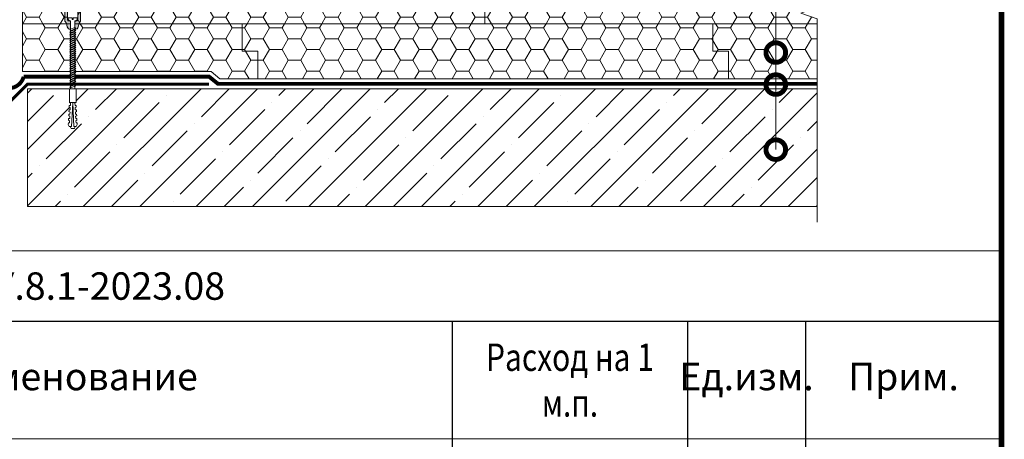
# Model space of a CAD drawing. Units: millimetres. Extents: x -89832 to 75521, y -28682 to -200.
# Drawn here: x 38099 to 39354, y -27121 to -26585 of the extents above; entities that cross this region are included whole.
import ezdxf
from ezdxf import colors
from ezdxf.entities.mleader import LeaderData, LeaderLine
from ezdxf.enums import TextEntityAlignment as Align
from ezdxf.math import Vec2, Vec3

# ---------------------------------------------------------------- set-up
doc = ezdxf.new("R2010")
doc.units = ezdxf.units.MM
doc.linetypes.add('штриховая 50', pattern=[1, 0.5, -0.5])
doc.layers.get('0').update_dxf_attribs({"lineweight": 30})
doc.layers.get('DEFPOINTS').update_dxf_attribs({"color": 251, "lineweight": 0})
for name, color, linetype, lineweight in [('FP-XX-МАРКИ ПОМЕЩЕНИЙ', 250, 'Continuous', 25), ('TN-КРЕПЕЖ', 7, 'Continuous', 15), ('TN-МЕТАЛЛ КОНСТРУКЦИИ', 162, 'Continuous', 35), ('TN-ПАРОИЗОЛЯЦИЯ', 94, 'Continuous', 15), ('TN-СТЯЖКА', 252, 'Continuous', 15), ('TN-УТЕПЛИТЕЛЬ PIR', 150, 'Continuous', 15), ('TN-УТЕПЛИТЕЛЬ XPS', 252, 'Continuous', 15)]:
    doc.layers.add(name, color=color, linetype=linetype, lineweight=lineweight)
for name, color, linetype, lineweight, true_color in [('TN-АННОТАЦИИ', 7, 'Continuous', 20, 0x000000), ('TN-АННОТАЦИИ @ 10', 7, 'Continuous', 20, 0x000000), ('TN-ТАБЛИЦЫ', 7, 'Continuous', 40, 0x000000)]:
    doc.layers.add(name, color=color, linetype=linetype, lineweight=lineweight, true_color=true_color)
doc.styles.add('Arial', font='ariali.ttf')
doc.styles.add('TN-Текст', font='isocpeur.ttf')
doc.styles.add('TN-Текст-Аннотативный', font='isocpeur.ttf')
pattern_1 = [(0, (55.252, 3223.75), (23.8125, 13.7481532), [15.875, -31.75]), (120, (55.252, 3223.75), (-23.8125, 13.7481533), [15.875, -31.75]), (60, (55.252, 3223.75), (5e-08, 27.4963065), [-31.75, 15.875])]

# ---------------------------------------------------------------- blocks, each defined once
blk = doc.blocks.new('*U181')
at = {"const_width": 0.7}
blk.add_lwpolyline([(20, 5), (205, 5), (205, 292), (20, 292)], close=True, dxfattribs=at)
at = {"color": 0, "style": 'TN-Текст', "flags": 8}
for tag, p in [('ФОРМА6_001', (134.12, 11.62)), ('ФОРМАТ', (187, 1.5))]:
    blk.add_attdef(tag, p, '', height=2.5, dxfattribs=at)
blk.add_attdef('ЛИСТ__', text='', height=2.5, dxfattribs=at).set_placement((200, 9.5), align=Align.MIDDLE_CENTER)
blk = doc.blocks.new('Дюбель')
at = {"color": 7, "lineweight": 0}
blk.add_wipeout([(-48.1, -2.8), (-49, -2.8), (-50.4, -2.1), (-50.4, 2.1), (-49, 2.8), (-48.1, 2.8), (-48.1, 1.6), (-17.6, 0), (-48.1, -1.6)], dxfattribs=at)
blk.add_wipeout([(-17.5, 4.2), (-18.3, 2.8), (-21.1, 3), (-21, 4.4), (-23.1, 4.5), (-23.9, 3.1), (-26.7, 3.3), (-26.6, 4.7), (-28.7, 4.8), (-29.5, 3.4), (-32.3, 3.6), (-32.2, 5), (-34.3, 5.1), (-35, 3.7), (-37.8, 3.9), (-37.8, 5.3), (-39.9, 5.4), (-40.6, 4), (-43.4, 4.2), (-43.4, 5.6), (-45.5, 5.7), (-48, 4.4), (-48.1, 1.6), (-17.6, 0), (-48.1, -1.6), (-48, -4.4), (-45.5, -5.7), (-43.4, -5.6), (-43.4, -4.2), (-40.6, -4), (-39.9, -5.4), (-37.8, -5.3), (-37.8, -3.9), (-35, -3.7), (-34.3, -5.1), (-32.2, -5), (-32.3, -3.6), (-29.5, -3.4), (-28.7, -4.8), (-26.6, -4.7), (-26.7, -3.3), (-23.9, -3.1), (-23.1, -4.5), (-21, -4.4), (-21.1, -3), (-18.3, -2.8), (-17.5, -4.2)], dxfattribs=at)
blk.add_wipeout([(0, -4.2), (0, 4.2), (-17.5, 4.2), (-17.5, -4.2)], dxfattribs=at)
at = {"color": 7}
for points in [[(-48.1, -2.8), (-49, -2.8), (-50.4, -2.1), (-50.4, 2.1), (-49, 2.8), (-48.1, 2.8), (-48.1, 1.6), (-17.6, 0), (-48.1, -1.6)], [(-17.5, 4.2), (-18.3, 2.8), (-21.1, 3), (-21, 4.4), (-23.1, 4.5), (-23.9, 3.1), (-26.7, 3.3), (-26.6, 4.7), (-28.7, 4.8), (-29.5, 3.4), (-32.3, 3.6), (-32.2, 5), (-34.3, 5.1), (-35, 3.7), (-37.8, 3.9), (-37.8, 5.3), (-39.9, 5.4), (-40.6, 4), (-43.4, 4.2), (-43.4, 5.6), (-45.5, 5.7), (-48, 4.4), (-48.1, 1.6), (-17.6, 0), (-48.1, -1.6), (-48, -4.4), (-45.5, -5.7), (-43.4, -5.6), (-43.4, -4.2), (-40.6, -4), (-39.9, -5.4), (-37.8, -5.3), (-37.8, -3.9), (-35, -3.7), (-34.3, -5.1), (-32.2, -5), (-32.3, -3.6), (-29.5, -3.4), (-28.7, -4.8), (-26.6, -4.7), (-26.7, -3.3), (-23.9, -3.1), (-23.1, -4.5), (-21, -4.4), (-21.1, -3), (-18.3, -2.8), (-17.5, -4.2)], [(0, -4.2), (0, 4.2), (-17.5, 4.2), (-17.5, -4.2), (0, -4.2)]]:
    blk.add_lwpolyline(points, close=True, dxfattribs=at)
blk = doc.blocks.new('*U201')
at = {"color": 252, "lineweight": 0, "ltscale": 100, "style": 'Arial', "flags": 9}
for tag, p in [('ОПИСАНИЕ', (66.3, 10.9)), ('ТИП', (66.3, -19.1))]:
    blk.add_attdef(tag, p, '', height=25, dxfattribs=at)
at = {"color": 251, "lineweight": 0}
blk.add_wipeout([(-5.7, -140.4), (5.7, -140.4), (5.7, -142.1), (5.5, -142.9), (4.8, -143.5), (2.8, -144.3), (2.8, -231.1), (0, -235.9), (-2.8, -231.1), (-2.8, -144.3), (-4.8, -143.5), (-5.5, -142.9), (-5.7, -142.1)], dxfattribs=at)
at = {"color": 7}
for points in [[(-2.8, -156.9), (3.9, -154.1), (2.8, -152.7), (-3.9, -155.5)], [(-2.8, -159.6), (3.9, -156.8), (2.8, -155.4), (-3.9, -158.2)], [(-2.8, -162.3), (3.9, -159.5), (2.8, -158.1), (-3.9, -160.9)], [(-2.8, -165), (3.9, -162.2), (2.8, -160.8), (-3.9, -163.6)], [(-2.8, -167.7), (3.9, -164.9), (2.8, -163.5), (-3.9, -166.3)], [(-2.8, -170.4), (3.9, -167.6), (2.8, -166.2), (-3.9, -169)], [(-2.8, -173.1), (3.9, -170.3), (2.8, -168.9), (-3.9, -171.7)], [(-2.8, -175.8), (3.9, -173), (2.8, -171.6), (-3.9, -174.4)], [(-2.8, -178.5), (3.9, -175.7), (2.8, -174.3), (-3.9, -177.1)], [(-2.8, -181.2), (3.9, -178.4), (2.8, -177), (-3.9, -179.8)], [(-2.8, -183.9), (3.9, -181.1), (2.8, -179.7), (-3.9, -182.5)], [(-2.8, -186.6), (3.9, -183.8), (2.8, -182.4), (-3.9, -185.2)], [(-2.8, -189.3), (3.9, -186.5), (2.8, -185.1), (-3.9, -187.9)], [(-2.8, -192), (3.9, -189.2), (2.8, -187.8), (-3.9, -190.6)], [(-2.8, -194.7), (3.9, -191.9), (2.8, -190.5), (-3.9, -193.3)], [(-2.8, -197.4), (3.9, -194.6), (2.8, -193.2), (-3.9, -196)], [(-2.8, -200.1), (3.9, -197.3), (2.8, -195.9), (-3.9, -198.7)], [(-2.8, -202.8), (3.9, -200), (2.8, -198.6), (-3.9, -201.4)], [(-2.8, -205.5), (3.9, -202.7), (2.8, -201.3), (-3.9, -204.1)], [(-2.8, -208.2), (3.9, -205.4), (2.8, -204), (-3.9, -206.8)], [(-2.8, -210.9), (3.9, -208.1), (2.8, -206.7), (-3.9, -209.5)], [(-2.8, -213.6), (3.9, -210.8), (2.8, -209.4), (-3.9, -212.2)], [(-2.8, -216.3), (3.9, -213.5), (2.8, -212.1), (-3.9, -214.9)], [(-2.8, -219), (3.9, -216.2), (2.8, -214.8), (-3.9, -217.6)], [(-2.8, -221.7), (3.9, -218.9), (2.8, -217.5), (-3.9, -220.3)], [(-2.8, -224.4), (3.9, -221.6), (2.8, -220.2), (-3.9, -223)]]:
    blk.add_lwpolyline(points, close=True, dxfattribs=at)
at = {"color": 7, "xscale": -1, "rotation": 270}
blk.add_blockref('Дюбель', (0, -231.1), dxfattribs=at)
at = {"color": 251, "lineweight": 0}
blk.add_wipeout([(-2.8, -145.7), (-3.5, -144.4), (-5.8, -144.3), (-6.3, -143.8), (-6.5, -143.1), (-6.5, 6), (6.5, 5.9), (6.5, -143.1), (6.3, -143.8), (5.8, -144.3), (3.5, -144.4), (3, -145), (2.8, -145.7), (2.8, -144.3), (4.8, -143.5), (5.5, -142.9), (5.7, -142.1), (5.7, -140.4), (0.7, -140.4), (0.7, -142.4), (-0.7, -142.4), (-0.7, -140.4), (-5.7, -140.4), (-5.7, -142.1), (-5.5, -142.9), (-4.8, -143.5), (-2.8, -144.3)], dxfattribs=at)
h = blk.add_hatch(color=1)
h.dxf.hatch_style = 1
edge = h.paths.add_edge_path()
edge.add_line((-6.5, 5.9), (-6.5, -143.1))
edge.add_arc((-5, -143.1), 1.5, 180, 236.3099)
edge.add_line((-5.8, -144.3), (-3.5, -144.4))
edge.add_arc((-4.3, -145.7), 1.5, 0, 56.3099, ccw=False)
edge.add_line((-2.8, -145.7), (-2.8, -154.9))
edge.add_line((-2.8, -154.9), (-5.6, -154.3))
edge.add_arc((-2, -150.8), 5, 195.9454, 225, ccw=False)
edge.add_line((-6.9, -152.1), (-8.1, -147.6))
edge.add_arc((-13, -149), 5, 15.9454, 45)
edge.add_line((-9.4, -145.5), (-9.6, -145.3))
edge.add_arc((-8.5, -144.2), 1.5, 180, 225, ccw=False)
edge.add_line((-10, -144.2), (-10, 0))
edge.add_line((-10, 0), (-25, 0))
edge.add_line((-25, 0), (-25, 3))
edge.add_arc((-22, 3), 3, 90, 180, ccw=False)
edge.add_line((-22, 6), (22, 6))
edge.add_arc((22, 3), 3, 0, 90, ccw=False)
edge.add_line((25, 3), (25, 0))
edge.add_line((25, 0), (10, 0))
edge.add_line((10, 0), (10, -144.2))
edge.add_arc((8.5, -144.2), 1.5, 315, 360, ccw=False)
edge.add_line((9.6, -145.3), (9.4, -145.5))
edge.add_arc((13, -149), 5, 135, 164.0546)
edge.add_line((8.1, -147.6), (6.9, -152.1))
edge.add_arc((2, -150.8), 5, 315, 344.0546, ccw=False)
edge.add_line((5.6, -154.3), (2.8, -154.9))
edge.add_line((2.8, -154.9), (2.8, -145.7))
edge.add_arc((4.3, -145.7), 1.5, 123.6901, 180, ccw=False)
edge.add_line((3.5, -144.4), (5.8, -144.3))
edge.add_arc((5, -143.1), 1.5, 303.6901, 360)
edge.add_line((6.5, -143.1), (6.5, 5.9))
edge.add_line((6.5, 5.9), (-6.5, 5.9))
at = {"color": 1}
blk.add_lwpolyline([(-6.5, 5.9), (-6.5, -143.1, 0.250765), (-5.8, -144.3), (-3.5, -144.4, -0.250765), (-2.8, -145.7), (-2.8, -154.9), (-5.6, -154.3, -0.127458), (-6.9, -152.1), (-8.1, -147.6, 0.127458), (-9.4, -145.5), (-9.6, -145.3, -0.198912), (-10, -144.2), (-10, 0), (-25, 0), (-25, 3, -0.414214), (-22, 6), (22, 6, -0.414214), (25, 3), (25, 0), (10, 0), (10, -144.2, -0.198912), (9.6, -145.3), (9.4, -145.5, 0.127458), (8.1, -147.6), (6.9, -152.1, -0.127458), (5.6, -154.3), (2.8, -154.9), (2.8, -145.7, -0.250765), (3.5, -144.4), (5.8, -144.3, 0.250765), (6.5, -143.1), (6.5, 5.9)], format="xyb", close=True, dxfattribs=at)
at = {"color": 7}
blk.add_lwpolyline([(2.8, -231.1), (2.8, -144.3), (4.8, -143.5, 0.300062), (5.7, -142.1), (5.7, -140.4), (0.7, -140.4), (0.7, -142.4), (-0.7, -142.4), (-0.7, -140.4), (-5.7, -140.4), (-5.7, -142.1, 0.300062), (-4.8, -143.5), (-2.8, -144.3), (-2.8, -231.1)], format="xyb", dxfattribs=at)
for points in [[(-2.8, -227.1), (3.9, -224.3), (2.8, -222.9), (-3.9, -225.7)], [(-2.8, -229.8), (3.9, -227), (2.8, -225.6), (-3.9, -228.4)]]:
    blk.add_lwpolyline(points, close=True, dxfattribs=at)
blk = doc.blocks.new('*T206')
at = {"layer": 'DEFPOINTS', "color": 8, "linetype": 'ByBlock', "lineweight": 0, "transparency": 16777216}
for p, q in [((0, 0), (1850, 0)), ((0, 0), (0, -90)), ((1850, 0), (1850, -90))]:
    blk.add_line(p, q, dxfattribs=at)
at = {"layer": 'TN-ТАБЛИЦЫ', "color": 0, "lineweight": 30, "transparency": 16777216}
for p, q in [((0, -90), (1850, -90)), ((0, -90), (0, -1369.2)), ((150, -90), (150, -1369.2)), ((1150, -90), (1150, -1369.2)), ((1450, -90), (1450, -1369.2)), ((1600, -90), (1600, -1369.2)), ((1850, -90), (1850, -1369.2))]:
    blk.add_line(p, q, dxfattribs=at)
at = {"layer": 'TN-ТАБЛИЦЫ', "color": 0, "linetype": 'ByBlock', "lineweight": 20, "transparency": 16777216}
for p, q in [((0, -240), (1850, -240)), ((0, -295), (1850, -295)), ((0, -350), (1850, -350)), ((0, -405), (1850, -405)), ((0, -460), (1850, -460)), ((0, -515), (1850, -515)), ((0, -570), (1850, -570)), ((0, -625), (1850, -625)), ((0, -680), (1850, -680)), ((0, -735), (1850, -735)), ((0, -790), (1850, -790)), ((0, -845), (1850, -845)), ((0, -900), (1850, -900)), ((0, -955), (1850, -955)), ((0, -1039.2), (1850, -1039.2)), ((0, -1094.2), (1850, -1094.2)), ((0, -1149.2), (1850, -1149.2)), ((0, -1204.2), (1850, -1204.2)), ((0, -1259.2), (1850, -1259.2)), ((0, -1314.2), (1850, -1314.2)), ((0, -1369.2), (1850, -1369.2))]:
    blk.add_line(p, q, dxfattribs=at)
at = {"layer": 'TN-ТАБЛИЦЫ', "color": 7, "lineweight": 13, "transparency": 16777216}
for s, insert, char_height, width, attachment_point, style in [(' Спецификация на узел {\\C1;У.8.1-2023.08}', (5, -45), 35, 1840, 4, 'TN-Текст-Аннотативный'), ('{\\W0.8;Расход на 1 м.п. }', (1300, -165), 35, 290, 5, 'TN-Текст'), ('Поз.', (75, -165), 35, 140, 5, 'TN-Текст'), ('Наименование', (650, -165), 35, 990, 5, 'TN-Текст'), ('Ед.изм.', (1525, -165), 35, 140, 5, 'TN-Текст'), ('Прим.', (1725, -165), 35, 240, 5, 'TN-Текст'), (' Прижимная рейка в шве ТЕХНОНИКОЛЬ', (155, -267.5), 25, 990, 4, 'TN-Текст'), ('1', (75, -267.5), 25, 140, 5, 'TN-Текст'), ('1', (1300, -267.5), 25, 290, 5, 'TN-Текст'), ('\\A1;м.п.', (1525, -267.5), 25, 140, 5, 'TN-Текст'), ('2', (75, -322.5), 25, 140, 5, 'TN-Текст'), (' {\\C256;\\c0;LOGICROOF V-RP 1,5мм}', (155, -322.5), 25, 990, 4, 'TN-Текст'), ('по проекту', (1300, -322.5), 25, 290, 5, 'TN-Текст'), ('\\A1;м{\\H0.7x;\\S2^ ;}', (1525, -322.5), 25, 140, 5, 'TN-Текст'), ('3', (75, -377.5), 25, 140, 5, 'TN-Текст'), (' Герметик ТЕХНОНИКОЛЬ ПУ (упаковка 600мл)', (155, -377.5), 25, 990, 4, 'TN-Текст'), ('{\\C256;0,25}', (1300, -377.5), 25, 290, 5, 'TN-Текст'), ('{\\C256;шт.}', (1525, -377.5), 25, 140, 5, 'TN-Текст'), ('4', (75, -432.5), 25, 140, 5, 'TN-Текст'), (' Металлический компенсатор', (155, -432.5), 25, 990, 4, 'TN-Текст'), ('по проекту', (1300, -432.5), 25, 290, 5, 'TN-Текст'), ('5', (75, -487.5), 25, 140, 5, 'TN-Текст'), ('{\\C256; \\C256;\\c0;ТЕХНОЛАЙТ ЭКСТРА}', (155, -487.5), 25, 990, 4, 'TN-Текст'), ('\\A1;м{\\H0.7x;\\S3^ ;}', (1525, -487.5), 25, 140, 5, 'TN-Текст'), ('по проекту', (1300, -487.5), 25, 290, 5, 'TN-Текст'), ('6', (75, -542.5), 25, 140, 5, 'TN-Текст'), (' Праймер ТЕХНОНИКОЛЬ №01', (155, -542.5), 25, 990, 4, 'TN-Текст'), ('по проекту', (1300, -542.5), 25, 290, 5, 'TN-Текст'), ('\\A1;л', (1525, -542.5), 25, 140, 5, 'TN-Текст'), ('7', (75, -597.5), 25, 140, 5, 'TN-Текст'), (' Герметик ТЕХНОНИКОЛЬ ПУ (упаковка 600мл)', (155, -597.5), 25, 990, 4, 'TN-Текст'), ('{\\C256;0,25}', (1300, -597.5), 25, 290, 5, 'TN-Текст'), ('{\\C256;шт.}', (1525, -597.5), 25, 140, 5, 'TN-Текст'), ('8', (75, -652.5), 25, 140, 5, 'TN-Текст'), ('{\\C256; \\C256;\\c0;Саморез остроконечный 4,8х50 мм}', (155, -652.5), 25, 990, 4, 'TN-Текст'), ('4', (1300, -652.5), 25, 290, 5, 'TN-Текст'), ('шт.', (1525, -652.5), 25, 140, 5, 'TN-Текст'), (' Анкерный элемент ТЕХНОНИКОЛЬ 8х45 мм', (155, -707.5), 25, 990, 4, 'TN-Текст'), ('9', (75, -707.5), 25, 140, 5, 'TN-Текст'), ('4', (1300, -707.5), 25, 290, 5, 'TN-Текст'), ('шт.', (1525, -707.5), 25, 140, 5, 'TN-Текст'), ('10', (75, -762.5), 25, 140, 5, 'TN-Текст'), (' Шайба %%C50мм', (155, -762.5), 25, 990, 4, 'TN-Текст'), ('4', (1300, -762.5), 25, 290, 5, 'TN-Текст'), ('шт.', (1525, -762.5), 25, 140, 5, 'TN-Текст'), ('11', (75, -817.5), 25, 140, 5, 'TN-Текст'), ('{\\C256; \\C256;\\c0;Саморез остроконечный 4,8х50 мм}', (155, -817.5), 25, 990, 4, 'TN-Текст'), ('5', (1300, -817.5), 25, 290, 5, 'TN-Текст'), ('шт.', (1525, -817.5), 25, 140, 5, 'TN-Текст'), ('12', (75, -872.5), 25, 140, 5, 'TN-Текст'), (' Анкерный элемент ТЕХНОНИКОЛЬ 8х45 мм', (155, -872.5), 25, 990, 4, 'TN-Текст'), ('5', (1300, -872.5), 25, 290, 5, 'TN-Текст'), ('шт.', (1525, -872.5), 25, 140, 5, 'TN-Текст'), ('13', (75, -927.5), 25, 140, 5, 'TN-Текст'), (' Краевая рейка ТЕХНОНИКОЛЬ', (155, -927.5), 25, 990, 4, 'TN-Текст'), ('1', (1300, -927.5), 25, 290, 5, 'TN-Текст'), ('м.п.', (1525, -927.5), 25, 140, 5, 'TN-Текст'), ('\\A1; Геотекстиль иглопробивной термообработанный  ТЕХНОНИКОЛЬ развесом 150 г/м{\\H0.7x;\\S2^ ;}', (155, -997.1), 25, 990, 4, 'TN-Текст'), ('\\A1;м{\\H0.7x;\\S2^ ;}', (1525, -997.1), 25, 140, 5, 'TN-Текст'), ('14', (75, -997.1), 25, 140, 5, 'TN-Текст'), ('0,20', (1300, -997.1), 25, 290, 5, 'TN-Текст'), ('15', (75, -1066.7), 25, 140, 5, 'TN-Текст'), ('Телескопический крепежный элемент ТЕХНОНИКОЛЬ', (160, -1066.7), 25, 980, 4, 'TN-Текст'), ('5', (1300, -1066.7), 25, 290, 5, 'TN-Текст'), ('шт.', (1525, -1066.7), 25, 140, 5, 'TN-Текст'), ('{\\T0.95;\\C256;\\c0;Саморез остроконечный ТЕХНОНИКОЛЬ 4,8хL мм (L-по проекту)}', (160, -1121.7), 25, 980, 4, 'TN-Текст'), ('16', (75, -1121.7), 25, 140, 5, 'TN-Текст'), ('5', (1300, -1121.7), 25, 290, 5, 'TN-Текст'), ('шт.', (1525, -1121.7), 25, 140, 5, 'TN-Текст'), ('17', (75, -1176.7), 25, 140, 5, 'TN-Текст'), ('Анкерный элемент ТЕХНОНИКОЛЬ 8х45 мм', (160, -1176.7), 25, 980, 4, 'TN-Текст'), ('5', (1300, -1176.7), 25, 290, 5, 'TN-Текст'), ('шт.', (1525, -1176.7), 25, 140, 5, 'TN-Текст'), ('18', (75, -1231.7), 25, 140, 5, 'TN-Текст'), ('ТЕХНОБАРЬЕР', (155, -1231.7), 25, 990, 4, 'TN-Текст'), ('\\A1;м{\\H0.7x;\\S2^ ;}', (1525, -1231.7), 25, 140, 5, 'TN-Текст'), ('по проекту', (1300, -1231.7), 25, 290, 5, 'TN-Текст'), ('19', (75, -1286.7), 25, 140, 5, 'TN-Текст'), ('\\A1;{\\C0;L-образный пластиковый профиль}', (160, -1286.7), 25, 980, 4, 'TN-Текст'), ('1,05', (1300, -1286.7), 25, 290, 5, 'TN-Текст'), ('\\A1;м.п.', (1525, -1286.7), 25, 140, 5, 'TN-Текст'), ('20', (75, -1341.7), 25, 140, 5, 'TN-Текст'), ('Промытый гравий фракции 20-40 мм', (160, -1341.7), 25, 980, 4, 'TN-Текст'), ('\\A1;м{\\H0.7x;\\S3^ ;}', (1525, -1341.7), 25, 140, 5, 'TN-Текст'), ('по проекту', (1300, -1341.7), 25, 290, 5, 'TN-Текст')]:
    blk.add_mtext(s, dxfattribs=dict(at, insert=insert, char_height=char_height, width=width, attachment_point=attachment_point, style=style))
blk = doc.blocks.new('*U199')
at = {"lineweight": 0}
blk.add_wipeout([(1587, -16), (3, 67), (-125, -2390), (-335, -2454), (69, -2625), (-141, -2689), (-314, -5984), (1270, -6067), (1443, -2772), (1652, -2708), (1249, -2537), (1458, -2473)], dxfattribs=at).dxf.layer = 'FP-XX-МАРКИ ПОМЕЩЕНИЙ'
at = {"linetype": 'Continuous'}
blk.add_lwpolyline([(-277, -5279), (-141, -2689), (-141, -2689), (69, -2625), (-335, -2454), (-125, -2390), (10, 200)], dxfattribs=at)
blk = doc.blocks.new('_DotSmall')
at = {"color": 0, "linetype": 'ByBlock', "const_width": 0.5}
blk.add_lwpolyline([(-0.0625, 0, 1), (0.0625, 0, 1)], format="xyb", close=True, dxfattribs=at)

msp = doc.modelspace()

# ---------------------------------------------------------------- hatches: boundary and pattern name
at = {"layer": 'TN-СТЯЖКА', "lineweight": 9, "true_color": 0x000000, "transparency": 33554661}
h = msp.add_hatch(dxfattribs=at)
h.set_pattern_fill('ANSI35', color=18, scale=8)
h.set_pattern_definition([(45, (191.133, 204.62), (-35.921024, 35.921024), []), (45, (227.054, 204.62), (-35.921024, 35.921024), [63.5, -12.7, 0, -12.7])])
h.paths.add_polyline_path([(38108.8, -26673.7), (38108.8, -26823.7), (39114.9, -26823.7), (39114.9, -26673.7)])
at = {"layer": 'TN-УТЕПЛИТЕЛЬ PIR', "lineweight": 9, "true_color": 0x000000, "transparency": 33554559}
h = msp.add_hatch(dxfattribs=at)
h.set_pattern_fill('HONEY', color=18, scale=5)
h.set_pattern_definition(pattern_1)
h.paths.add_polyline_path([(38102.2, -26537.9), (39157.1, -26537.9), (39157.1, -26590.7), (38102.2, -26590.7)])
h = msp.add_hatch(dxfattribs=at)
h.set_pattern_fill('HONEY', color=18, scale=5)
h.set_pattern_definition(pattern_1)
h.paths.add_polyline_path([(38102.2, -26590.7), (39157.1, -26590.7), (39157.1, -26660.7), (38353.7, -26660.7), (38342.6, -26651.7), (38102.2, -26651.7)])

# ---------------------------------------------------------------- linework, layer by layer
at = {"layer": 'TN-ПАРОИЗОЛЯЦИЯ', "linetype": 'штриховая 50', "ltscale": 10, "const_width": 5}
msp.add_lwpolyline([(39184.5, -26667.2), (38351.4, -26667.2), (38340.3, -26658.2), (38103.9, -26658.2, -0.766349), (38065.7, -26658.2), (38007.2, -26658.2), (38007.2, -26493.1), (37999.2, -26485.5), (37999.2, -26428.6)], format="xyb", dxfattribs=at)
at = {"layer": 'TN-СТЯЖКА', "color": 18, "lineweight": 9, "true_color": 0x000000, "transparency": 33554661}
msp.add_lwpolyline([(38108.8, -26673.7), (38108.8, -26823.7), (39114.9, -26823.7), (39114.9, -26673.7)], close=True, dxfattribs=at)
at = {"layer": 'TN-УТЕПЛИТЕЛЬ PIR', "color": 18, "lineweight": 9, "true_color": 0x000000, "transparency": 33554559}
msp.add_lwpolyline([(39157.1, -26537.9), (39157.1, -26590.7), (38102.2, -26590.7), (38102.2, -26537.9)], close=True, dxfattribs=at)
msp.add_lwpolyline([(38691.6, -26590.7), (38691.6, -26537.9)], dxfattribs=at)
at = {"layer": 'TN-УТЕПЛИТЕЛЬ XPS', "color": 0, "lineweight": 9}
msp.add_lwpolyline([(39157.1, -26590.7), (39157.1, -26660.7), (38353.7, -26660.7), (38342.6, -26651.7), (38102.2, -26651.7), (38102.2, -26590.7)], close=True, dxfattribs=at)
at = {"layer": 'TN-УТЕПЛИТЕЛЬ XPS', "color": 0, "lineweight": 0, "transparency": 33554559}
for points in [[(38382.2, -26590.7), (38382.2, -26625.7), (38402.2, -26625.7), (38402.2, -26660.7)], [(38982.2, -26590.7), (38982.2, -26625.7), (39002.2, -26625.7), (39002.2, -26660.7)]]:
    msp.add_lwpolyline(points, dxfattribs=at)

# ---------------------------------------------------------------- block references
msp.add_blockref('*T206', (37500, -26880.2))
at = {"layer": 'TN-ТАБЛИЦЫ', "color": 7, "xscale": 10, "yscale": 10, "zscale": 10}
msp.add_blockref('*U181', (37300, -28530), dxfattribs=at)

# ---------------------------------------------------------------- next in the draw order: block references
at = {"layer": 'TN-АННОТАЦИИ', "xscale": -0.1, "yscale": 0.1, "zscale": 0.1, "rotation": 177.0018299381587}
msp.add_blockref('*U199', (39114.9, -26823.7), dxfattribs=at)
at = {"layer": 'TN-КРЕПЕЖ', "ltscale": 100}
msp.add_blockref('*U201', (38166.4, -26442.6), dxfattribs=at)

# ---------------------------------------------------------------- next in the draw order: linework, layer by layer
at = {"layer": 'TN-МЕТАЛЛ КОНСТРУКЦИИ', "const_width": 4}
msp.add_lwpolyline([(37998.7, -26495.9), (37998.7, -26667.7), (38061.3, -26667.7), (38085, -26691.5), (38108.8, -26667.7), (38339.9, -26667.7)], dxfattribs=at)

# ---------------------------------------------------------------- next in the draw order: leaders
at = {"layer": 'TN-АННОТАЦИИ @ 10'}
ml = msp.add_multileader_mtext('Standard', dxfattribs=at)
ml.set_content('{\\C256;\\c0;LOGICPIR PROF Ф/Ф}', color=256, style='TN-Текст')
ml.set_leader_properties(color=256, linetype='ByLayer', lineweight=-1)
ml.set_arrow_properties(name='DOTSMALL')
ml.build(insert=Vec2(0, 0))
ml.multileader.update_dxf_attribs({"text_left_attachment_type": 6, "text_right_attachment_type": 6, "dogleg_length": 3, "arrow_head_size": 50, "scale": 10})
ctx = ml.context
ctx.base_point, ctx.scale, ctx.char_height, ctx.arrow_head_size, ctx.landing_gap_size, ctx.plane_origin = Vec3(38732.3, -25947.4), 10, 25, 50, 0, Vec3(41164.8, -27170.4)
ctx.left_attachment, ctx.right_attachment, ctx.text_align_type = 6, 6, 1
notes = []
notes.append((ctx, [(1, (1, 1, 0), (39062.3, -25947.4), (-1, 0), 30, [(1, [(39062.3, -26627.4)], 0, [])])]))
ctx.mtext.insert, ctx.mtext.rotation, ctx.mtext.alignment, ctx.mtext.line_spacing_style, ctx.mtext.flow_direction = Vec3(38882.3, -25917.4), 6.283185, 2, 2, 5
ml = msp.add_multileader_mtext('Standard', dxfattribs=at)
ml.set_content('{\\C7;ТЕХНОБАРЬЕР}', color=256, style='TN-Текст')
ml.set_leader_properties(color=256, linetype='ByLayer', lineweight=-1)
ml.set_arrow_properties(name='DOTSMALL')
ml.build(insert=Vec2(0, 0))
ml.multileader.update_dxf_attribs({"text_left_attachment_type": 6, "text_right_attachment_type": 6, "dogleg_length": 3, "arrow_head_size": 50, "scale": 10})
ctx = ml.context
ctx.base_point, ctx.scale, ctx.char_height, ctx.arrow_head_size, ctx.landing_gap_size, ctx.plane_origin = Vec3(38817.3, -25987.4), 10, 25, 50, 0, Vec3(41164.8, -27130.4)
ctx.left_attachment, ctx.right_attachment, ctx.text_align_type = 6, 6, 1
notes.append((ctx, [(1, (1, 1, 0), (39062.3, -25987.4), (-1, 0), 30, [(1, [(39062.3, -26668.2)], 0, [])])]))
ctx.mtext.insert, ctx.mtext.rotation, ctx.mtext.alignment, ctx.mtext.line_spacing_style, ctx.mtext.flow_direction = Vec3(38924.8, -25957.4), 6.283185, 2, 2, 5
ml = msp.add_multileader_mtext('Standard', dxfattribs=at)
ml.set_content('{\\C7;Железобетонное основание}', color=256, style='TN-Текст')
ml.set_leader_properties(color=256, linetype='ByLayer', lineweight=-1)
ml.set_arrow_properties(name='DOTSMALL')
ml.build(insert=Vec2(0, 0))
ml.multileader.update_dxf_attribs({"text_left_attachment_type": 6, "text_right_attachment_type": 6, "dogleg_length": 3, "arrow_head_size": 50, "scale": 10})
ctx = ml.context
ctx.base_point, ctx.scale, ctx.char_height, ctx.arrow_head_size, ctx.landing_gap_size, ctx.plane_origin = Vec3(38608.6, -26027.4), 10, 25, 50, 0, Vec3(41164.8, -27170.4)
ctx.left_attachment, ctx.right_attachment, ctx.text_align_type = 6, 6, 1
notes.append((ctx, [(1, (1, 1, 0), (39062.3, -26027.4), (-1, 0), 30, [(1, [(39062.3, -26751.2)], 0, [])])]))
ctx.mtext.insert, ctx.mtext.rotation, ctx.mtext.alignment, ctx.mtext.line_spacing_style, ctx.mtext.flow_direction = Vec3(38820.4, -25997.4), 6.283185, 2, 2, 5
for ctx, leaders in notes:
    for number, flags, end, landing, length, lines in leaders:
        leader = LeaderData()
        leader.index, (leader.has_last_leader_line, leader.has_dogleg_vector, leader.attachment_direction) = number, flags
        leader.last_leader_point, leader.dogleg_vector, leader.dogleg_length = Vec3(end), Vec3(landing), length
        for number, points, colour, breaks in lines:
            line = LeaderLine()
            line.index, line.vertices, line.color, line.breaks = number, Vec3.list(points), colors.encode_raw_color(colour), breaks
            leader.lines.append(line)
        ctx.leaders.append(leader)

doc.saveas('drawing.dxf')
